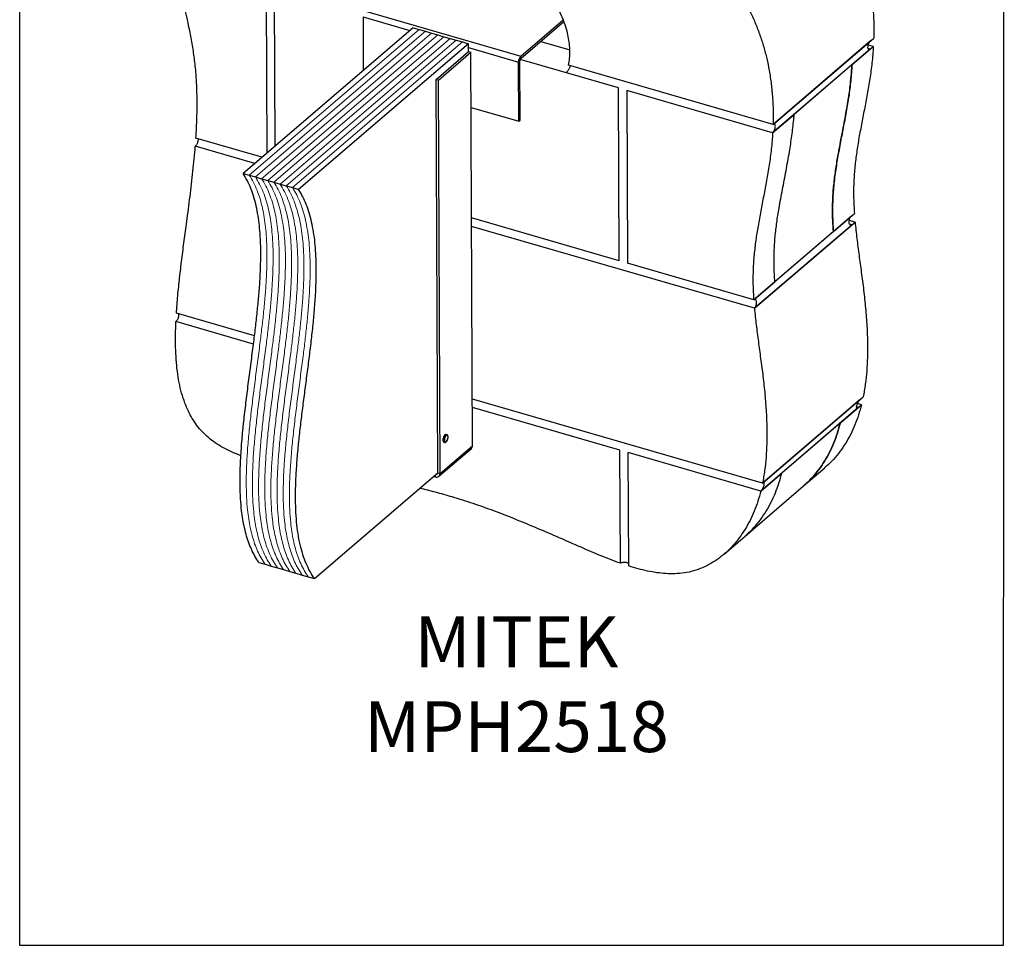
# Model space of a CAD drawing. Units: millimetres. Extents: x -1189 to -33, y -445 to 1189.
# Drawn here: x -1189 to -33, y -445 to 641 of the extents above; entities that cross this region are included whole.
import ezdxf

# ---------------------------------------------------------------- set-up
doc = ezdxf.new("R2010")
doc.units = ezdxf.units.MM
doc.header["$MEASUREMENT"] = 0
doc.layers.get('0').update_dxf_attribs({"linetype": 'CONTINUOUS', "lineweight": 15})
doc.layers.get('Defpoints').update_dxf_attribs({"linetype": 'CONTINUOUS'})
doc.layers.add('OBJ', color=179, linetype='CONTINUOUS')
doc.styles.add('SLDTEXTSTYLE0', font='TXT', dxfattribs={"width": 0.605})

msp = doc.modelspace()

# ---------------------------------------------------------------- linework, layer by layer
at = {"color": 7, "linetype": 'Continuous', "lineweight": 25}
for p, q in [((-899.8, 680.6), (-899, 484.3)), ((-889.3, 492.6), (-890.1, 677.7)), ((-783.2, 650.8), (-600.7, 597.9)), ((-785.8, 644), (-785.6, 581.4)), ((-785.8, 644), (-731.1, 628.1)), ((-600.7, 597.9), (-550.8, 640.7)), ((-600.7, 595.2), (-550.1, 638.6)), ((-727.2, 631.4), (-926.8, 460.5)), ((-727.2, 631.4), (-720, 629.3)), ((-720, 629.3), (-712.7, 627.2)), ((-712.7, 627.2), (-705.5, 625.1)), ((-705.5, 625.1), (-698.2, 623)), ((-698.2, 623), (-691, 620.9)), ((-691, 620.9), (-683.8, 618.8)), ((-683.8, 618.8), (-676.5, 616.8)), ((-676.5, 616.8), (-669.3, 614.7)), ((-669.3, 614.7), (-662, 612.6)), ((-577.1, 615.4), (-543.1, 605.6)), ((-304.4, 517.8), (-186.2, 619.1)), ((-189.9, 616), (-304.4, 517.8)), ((-662, 612.6), (-861.6, 441.6)), ((-700.2, 570.7), (-662, 603.4)), ((-697.4, 569.9), (-659.3, 602.6)), ((-662, 603.4), (-662, 612.6)), ((-662, 608.1), (-603.4, 591.1)), ((-662, 603.4), (-659.3, 602.6)), ((-657.3, 140.8), (-659.3, 602.6)), ((-190.3, 606.3), (-304.9, 508.2)), ((-211.8, 587.9), (-186.7, 609.4)), ((-190.3, 606.3), (-192.7, 607)), ((-186.7, 609.4), (-192.5, 611.1)), ((-603.4, 591.1), (-601.8, 592.5)), ((-603.1, 521.7), (-603.4, 591.1)), ((-601.5, 523), (-601.8, 592.5)), ((-486.1, 560.7), (-601.4, 594.1)), ((-600.7, 597.9), (-600.7, 595.2)), ((-304.4, 517.8), (-544.7, 587.5)), ((-211.8, 587.9), (-279.7, 529.7)), ((-700.2, 570.7), (-697.4, 569.9)), ((-698.2, 108.9), (-700.2, 570.7)), ((-695.5, 108.1), (-697.4, 569.9)), ((-485.2, 357.9), (-486.1, 560.7)), ((-476.3, 557.8), (-475.4, 355.1)), ((-304.9, 508.2), (-476.3, 557.8)), ((-659, 537.9), (-603.1, 521.7)), ((-603.1, 521.7), (-601.5, 523)), ((-304.9, 508.2), (-279.7, 529.7)), ((-904.6, 479.5), (-982.2, 501.9)), ((-913.2, 472.1), (-982.9, 492.3)), ((-926.8, 460.5), (-919.5, 458.4)), ((-919.5, 458.4), (-912.3, 456.3)), ((-912.3, 456.3), (-905, 454.2)), ((-905, 454.2), (-897.8, 452.1)), ((-897.8, 452.1), (-890.6, 450)), ((-890.6, 450), (-883.3, 447.9)), ((-883.3, 447.9), (-876.1, 445.8)), ((-876.1, 445.8), (-868.8, 443.7)), ((-868.8, 443.7), (-861.6, 441.6)), ((-485.2, 357.9), (-658.4, 408.1)), ((-212.5, 410.2), (-327.1, 312.1)), ((-233.6, 392.2), (-208.9, 413.4)), ((-208.1, 403.3), (-214.9, 405.3)), ((-326.3, 302.1), (-658.4, 398.3)), ((-326.3, 302.1), (-208.1, 403.3)), ((-211.7, 400.2), (-326.3, 302.1)), ((-211.7, 400.2), (-214.6, 401)), ((-233.6, 392.2), (-302.4, 333.3)), ((-327.1, 312.1), (-475.4, 355.1)), ((-327.1, 312.1), (-302.4, 333.3)), ((-913.4, 269.7), (-1005.1, 296.3)), ((-914.6, 260.2), (-1005.6, 286.6)), ((-316.8, 96.8), (-198.6, 198.1)), ((-316.8, 96.8), (-657.5, 195.5)), ((-484.3, 135.5), (-657.5, 185.7)), ((-204.3, 185.7), (-318.9, 87.6)), ((-202.2, 194.9), (-316.8, 96.8)), ((-225.4, 167.7), (-200.6, 188.9)), ((-204.3, 185.7), (-206.2, 186.3)), ((-200.6, 188.9), (-205.3, 190.2)), ((-225.4, 167.7), (-294.1, 108.8)), ((-687.4, 153.8), (-688.2, 154.1)), ((-695.5, 108.1), (-657.3, 140.8)), ((-690.8, 145), (-690, 144.8)), ((-690, 144.8), (-690.1, 144.8)), ((-696.8, 105), (-658.6, 137.7)), ((-483.7, 2.9), (-484.3, 135.5)), ((-473.9, -0.3), (-474.5, 132.7)), ((-318.9, 87.6), (-474.5, 132.7)), ((-843, -15.1), (-698.2, 108.9)), ((-702.9, 104.9), (-700.8, 104.3)), ((-700.8, 104.3), (-700.8, 106.7)), ((-698.2, 108.9), (-695.5, 108.1)), ((-318.9, 87.6), (-294.1, 108.8)), ((-268.5, 93.7), (-243.8, 114.9)), ((-337.3, 34.8), (-268.5, 93.7)), ((-362, 13.6), (-337.3, 34.8)), ((-908.2, 3.8), (-900.9, 1.7)), ((-900.9, 1.7), (-893.7, -0.4)), ((-893.7, -0.4), (-886.5, -2.5)), ((-886.5, -2.5), (-879.2, -4.6)), ((-879.2, -4.6), (-872, -6.7)), ((-872, -6.7), (-864.7, -8.8)), ((-864.7, -8.8), (-857.5, -10.9)), ((-857.5, -10.9), (-850.3, -13)), ((-850.3, -13), (-843, -15.1))]:
    msp.add_line(p, q, dxfattribs=at)
at = {"color": 7, "linetype": 'Continuous', "lineweight": 9}
for p, q in [((-720, 629.3), (-919.5, 458.4)), ((-712.7, 627.2), (-912.3, 456.3)), ((-705.5, 625.1), (-905, 454.2)), ((-698.2, 623), (-897.8, 452.1)), ((-691, 620.9), (-890.6, 450)), ((-683.8, 618.8), (-883.3, 447.9)), ((-676.5, 616.8), (-876.1, 445.8)), ((-669.3, 614.7), (-868.8, 443.7))]:
    msp.add_line(p, q, dxfattribs=at)
at = {"color": 7, "linetype": 'Continuous', "lineweight": 25, "flags": 128}
for points in [[(-688.2, 154.1), (-688.3, 154.1), (-689, 153.9), (-689.7, 153.4), (-690.4, 152.5), (-691, 151.4), (-691.5, 150.1), (-691.8, 148.7), (-691.9, 147.4), (-691.8, 146.3), (-691.4, 145.5), (-690.9, 145.1), (-690.8, 145)], [(-690.1, 144.8), (-690.1, 144.8), (-690.6, 145.3), (-690.9, 146.1), (-691.1, 147.2), (-691, 148.5), (-690.7, 149.8), (-690.2, 151.2), (-689.6, 152.3), (-688.9, 153.2), (-688.2, 153.7), (-687.5, 153.9), (-687.4, 153.8)], [(-686.7, 148.1), (-686.3, 149.4), (-686.1, 150.7), (-686.2, 151.9), (-686.5, 152.7), (-687, 153.2), (-687.6, 153.2), (-688.3, 152.8), (-689, 152), (-689.6, 150.9), (-690.1, 149.6), (-690.4, 148.3), (-690.4, 147), (-690.2, 146), (-689.8, 145.3), (-689.3, 145.1), (-688.6, 145.3), (-687.9, 145.9), (-687.2, 146.9), (-686.7, 148.1)]]:
    msp.add_lwpolyline(points, dxfattribs=at)
at = {"color": 7, "linetype": 'Continuous', "lineweight": 25}
for centre, radius, start, end in [((-593.5, 591.2), 9.88, 137.0564, 180.6989), ((-597.8, 592.5), 3.96, 137.0564, 180.6989), ((-661.3, 140.6), 4.01, 312.1878, 2.5755), ((-699.4, 107.9), 3.9, 248.583, 2.7035), ((-700.1, 108.8), 1.87, 257.3391, 3.2823)]:
    msp.add_arc(centre, radius, start, end, dxfattribs=at)
for points, knots in [([(-368.8, 874.5), (-363.7, 872.9), (-353.7, 869.9), (-339.2, 864.5), (-325.4, 858.6), (-312.5, 852.2), (-300.2, 845.3), (-288.8, 838), (-278, 830.2), (-267.1, 821.4), (-256.3, 811.4), (-245.6, 800.2), (-236, 788.4), (-227.4, 776.3), (-219.6, 763.7), (-212.7, 750.7), (-206.6, 737.4), (-201.5, 723.8), (-197.1, 710.1), (-193.5, 696.4), (-190.5, 681.8), (-188.2, 666.4), (-186.7, 650.4), (-186, 634.6), (-186.1, 624.2), (-186.2, 619.1)], [0, 0, 0, 0, 0.049249, 0.096016, 0.140503, 0.182918, 0.223471, 0.262374, 0.299836, 0.336064, 0.380161, 0.422999, 0.464921, 0.506227, 0.54717, 0.58902, 0.630866, 0.672822, 0.71495, 0.757269, 0.799758, 0.849977, 0.900218, 0.950299, 1, 1, 1, 1]), ([(-487, 773.2), (-481.9, 771.7), (-471.9, 768.7), (-457.4, 763.2), (-443.6, 757.3), (-430.7, 750.9), (-418.4, 744), (-407, 736.7), (-396.2, 729), (-385.3, 720.2), (-374.5, 710.2), (-363.8, 698.9), (-354.2, 687.2), (-345.6, 675.1), (-337.8, 662.5), (-330.9, 649.5), (-324.8, 636.1), (-319.7, 622.6), (-315.3, 608.9), (-311.7, 595.1), (-308.7, 580.5), (-306.4, 565.1), (-304.9, 549.1), (-304.2, 533.3), (-304.3, 523), (-304.4, 517.8)], [0, 0, 0, 0, 0.049249, 0.096016, 0.140503, 0.182918, 0.223471, 0.262374, 0.299836, 0.336064, 0.380161, 0.422999, 0.464921, 0.506227, 0.54717, 0.58902, 0.630866, 0.672822, 0.71495, 0.757269, 0.799758, 0.849977, 0.900218, 0.950299, 1, 1, 1, 1]), ([(-544.7, 587.5), (-544.2, 590.2), (-543.2, 595.5), (-542.9, 603.9), (-543.4, 612.4), (-544.8, 621), (-547, 630.3), (-550.5, 640.3), (-555.1, 650.7), (-560.7, 660.8), (-567.2, 670.6), (-574.3, 679.9), (-582.2, 688.5), (-590.6, 696.5), (-599.5, 703.6), (-608.7, 709.7), (-617.8, 714.6), (-626.5, 718.1), (-634.7, 720.6), (-643, 722.1), (-651.3, 722.6), (-659.5, 722), (-664.7, 720.7), (-667.3, 720.1)], [0, 0, 0, 0, 0.04453, 0.08827, 0.131496, 0.174419, 0.217191, 0.269731, 0.322279, 0.374839, 0.427357, 0.479743, 0.531895, 0.583724, 0.635177, 0.686266, 0.73709, 0.779403, 0.821879, 0.864792, 0.90849, 0.953396, 1, 1, 1, 1]), ([(-982.2, 501.9), (-981.7, 510.1), (-980.9, 524.4), (-980.7, 545.1), (-981.1, 563.6), (-982.3, 581.8), (-984.4, 599.5), (-987.3, 617), (-991.3, 637.2), (-996.7, 660.4), (-1003.4, 686.4), (-1007.4, 703.7), (-1009.4, 712.3)], [0, 0, 0, 0, 0.121239, 0.213257, 0.302761, 0.389485, 0.473389, 0.554991, 0.634846, 0.757881, 0.879177, 1, 1, 1, 1]), ([(-190.3, 606.3), (-190.6, 606.1), (-191.3, 605.6), (-192.1, 605.7), (-192.7, 606.4), (-193, 607.6), (-192.9, 609.2), (-192.6, 611), (-192, 612.9), (-191.1, 614.5), (-190.4, 615.5), (-190, 615.9), (-189.9, 616)], [0, 0, 0, 0, 0.1071572, 0.2143106, 0.3215716, 0.4290233, 0.5365926, 0.6441567, 0.7516303, 0.858998, 0.9662896, 1, 1, 1, 1]), ([(-186.7, 609.4), (-187.1, 603), (-188.1, 590.2), (-190.7, 571.6), (-193.8, 553.4), (-197.2, 535.4), (-200.7, 517.7), (-203.9, 500.3), (-206.6, 483.2), (-208.6, 466.2), (-209.8, 449), (-210, 431.3), (-209.2, 419.4), (-208.9, 413.4)], [0, 0, 0, 0, 0.096675, 0.192335, 0.287186, 0.381317, 0.474752, 0.567497, 0.65435, 0.74074, 0.826894, 0.913185, 1, 1, 1, 1]), ([(-542.9, 586.9), (-542.8, 586.8), (-542.8, 586.3), (-543.2, 585), (-543.9, 583.3), (-545, 581.5), (-546.1, 579.9), (-547, 578.9), (-547.4, 578.6), (-547.5, 578.5)], [0, 0, 0, 0, 0.081542, 0.254292, 0.432058, 0.611857, 0.787835, 0.954995, 1, 1, 1, 1]), ([(-211.8, 587.9), (-212.2, 581.6), (-213, 568.9), (-214.9, 554.6), (-216.2, 546.5), (-216.5, 544.5)], [0, 0, 0, 0, 0.430904, 0.862698, 1, 1, 1, 1]), ([(-216.5, 544.5), (-215.5, 550.7), (-213.7, 563), (-212.4, 577.5), (-211.9, 585.8), (-211.8, 587.9)], [0, 0, 0, 0, 0.430834, 0.862343, 1, 1, 1, 1]), ([(-216.5, 544.5), (-217.6, 538.2), (-219.7, 525.5), (-223.4, 506.8), (-227, 488.2), (-230.2, 469.6), (-232.8, 450.8), (-234.4, 431.7), (-234.8, 412.2), (-234, 398.8), (-233.6, 392.2)], [0, 0, 0, 0, 0.127712, 0.254423, 0.38015, 0.504919, 0.628852, 0.752265, 0.875745, 1, 1, 1, 1]), ([(-233.6, 392.2), (-234, 398.2), (-234.7, 410.1), (-234.6, 427.7), (-233.4, 444.9), (-231.4, 461.8), (-228.4, 480.3), (-224.7, 500.4), (-220.3, 522.3), (-217.8, 537.1), (-216.5, 544.5)], [0, 0, 0, 0, 0.111379, 0.222087, 0.332615, 0.443443, 0.554862, 0.701885, 0.850257, 1, 1, 1, 1]), ([(-285.2, 485.7), (-284.2, 491.9), (-282.3, 504.3), (-280.5, 519.1), (-279.8, 527.7), (-279.7, 529.7)], [0, 0, 0, 0, 0.430834, 0.862343, 1, 1, 1, 1]), ([(-285.2, 485.7), (-284.2, 491.9), (-282.3, 504.3), (-280.5, 519.1), (-279.8, 527.7), (-279.7, 529.7)], [0, 0, 0, 0, 0.430834, 0.862343, 1, 1, 1, 1]), ([(-304.9, 508.2), (-304.5, 508.5), (-303.9, 509.2), (-303, 510.7), (-302.3, 512.5), (-301.8, 514.3), (-301.7, 516), (-301.9, 517.4), (-302.4, 518.3), (-303.2, 518.5), (-303.9, 518.3), (-304.3, 517.9), (-304.4, 517.8)], [0, 0, 0, 0, 0.1071572, 0.2143106, 0.3215716, 0.4290233, 0.5365926, 0.6441567, 0.7516303, 0.858998, 0.9662896, 1, 1, 1, 1]), ([(-979.8, 501.2), (-979.8, 501), (-979.6, 500.5), (-979.7, 499), (-980.1, 497.2), (-980.8, 495.4), (-981.6, 493.8), (-982.4, 492.8), (-982.8, 492.4), (-982.9, 492.3)], [0, 0, 0, 0, 0.09472, 0.265247, 0.436038, 0.606796, 0.777204, 0.947093, 1, 1, 1, 1]), ([(-304.9, 508.2), (-305.3, 501.7), (-306.3, 489), (-308.9, 470.3), (-312, 452.1), (-315.4, 434.2), (-318.9, 416.4), (-322.1, 399.1), (-324.8, 381.9), (-326.8, 365), (-328, 347.7), (-328.2, 330.1), (-327.5, 318.1), (-327.1, 312.1)], [0, 0, 0, 0, 0.096675, 0.192335, 0.287186, 0.381317, 0.474752, 0.567497, 0.65435, 0.74074, 0.826894, 0.913185, 1, 1, 1, 1]), ([(-1005.1, 296.3), (-1004.6, 303.1), (-1003.6, 317.1), (-1001.3, 338.2), (-998.8, 359.7), (-995.9, 381.7), (-992.6, 406.2), (-989.1, 433.3), (-985.5, 462.7), (-983.8, 482.5), (-982.9, 492.3)], [0, 0, 0, 0, 0.1034844, 0.210827, 0.3213165, 0.4342094, 0.5487439, 0.6999302, 0.8509024, 1, 1, 1, 1]), ([(-302.4, 333.3), (-302.7, 339.3), (-303.4, 351.2), (-303.3, 368.8), (-302.1, 386), (-300.1, 402.9), (-297.2, 421.4), (-293.4, 441.5), (-289.1, 463.4), (-286.5, 478.2), (-285.2, 485.7)], [0, 0, 0, 0, 0.111379, 0.222087, 0.332615, 0.443443, 0.554862, 0.701885, 0.850257, 1, 1, 1, 1]), ([(-302.4, 333.3), (-302.7, 339.3), (-303.4, 351.2), (-303.3, 368.8), (-302.1, 386), (-300.1, 402.9), (-297.2, 421.4), (-293.4, 441.5), (-289.1, 463.4), (-286.5, 478.2), (-285.2, 485.7)], [0, 0, 0, 0, 0.1113789, 0.222087, 0.3326153, 0.4434435, 0.5548619, 0.7018849, 0.8502571, 1, 1, 1, 1]), ([(-908.2, 3.8), (-909.8, 6.2), (-912.9, 10.9), (-917, 19.1), (-920.5, 27.7), (-923.4, 36.9), (-925.7, 46.6), (-927.6, 56.8), (-929.1, 68.8), (-930.1, 82.7), (-930.5, 98.6), (-930.2, 115.2), (-929.2, 133.5), (-927.7, 153.3), (-925.4, 174.7), (-922.8, 196.5), (-920, 218.6), (-917.1, 240.7), (-914.3, 261.7), (-911.9, 281.5), (-909.9, 300.1), (-908.1, 318.4), (-906.8, 336.3), (-906.1, 353.8), (-905.9, 370.7), (-906.4, 385.8), (-907.6, 399.2), (-909.1, 410.9), (-911.3, 422.2), (-914.1, 432.8), (-917.6, 442.8), (-921.7, 452.2), (-925.1, 457.7), (-926.8, 460.5)], [0, 0, 0, 0, 0.028504, 0.055854, 0.082245, 0.107861, 0.132877, 0.157452, 0.181728, 0.214834, 0.24786, 0.280989, 0.31434, 0.354412, 0.394898, 0.435742, 0.476837, 0.518046, 0.55922, 0.594377, 0.629329, 0.664026, 0.698446, 0.732614, 0.766607, 0.800565, 0.827361, 0.854404, 0.881858, 0.909917, 0.9388, 0.968743, 1, 1, 1, 1]), ([(-843, -15.1), (-844.8, -12.4), (-848.3, -7.1), (-852.9, 2.5), (-856.8, 13.1), (-860, 24.8), (-862.4, 37.7), (-864.1, 51.5), (-865, 66.1), (-865.3, 82.3), (-864.9, 99.9), (-863.8, 118.9), (-862.1, 138.2), (-860.1, 157.9), (-857.7, 177.6), (-855.1, 197.6), (-852.5, 217.7), (-849.8, 238), (-847.3, 258.2), (-845, 278.3), (-843.1, 298.1), (-841.8, 316.1), (-841, 332.1), (-840.8, 346.2), (-841, 359.9), (-841.7, 373.2), (-843, 385.8), (-845, 397.8), (-847.6, 408.9), (-850.7, 419.3), (-854.4, 428.7), (-858.1, 436.1), (-860.6, 440.1), (-861.6, 441.6)], [0, 0, 0, 0, 0.0313368, 0.0627793, 0.0942013, 0.1255101, 0.1568474, 0.1882916, 0.2197633, 0.2511384, 0.2879485, 0.3247986, 0.3617398, 0.3987557, 0.4357783, 0.4727036, 0.5104109, 0.5481632, 0.585909, 0.6236124, 0.661267, 0.6989092, 0.7270795, 0.7553339, 0.7835874, 0.811785, 0.8399075, 0.8683419, 0.8969002, 0.9255092, 0.9540835, 0.9825313, 1, 1, 1, 1]), ([(-211.7, 400.2), (-212.1, 400), (-212.7, 399.5), (-213.6, 399.7), (-214.4, 400.4), (-214.9, 401.6), (-215.1, 403.3), (-215, 405.2), (-214.5, 407.1), (-213.8, 408.7), (-213.1, 409.7), (-212.6, 410.1), (-212.5, 410.2)], [0, 0, 0, 0, 0.106888, 0.213769, 0.320856, 0.428345, 0.536148, 0.644035, 0.751772, 0.85923, 0.966414, 1, 1, 1, 1]), ([(-208.1, 403.3), (-207.4, 396.9), (-206.1, 383.9), (-203.5, 364.3), (-200.7, 344), (-198, 323.3), (-195.7, 302.2), (-194.1, 281.2), (-193.4, 261.8), (-193.5, 244.3), (-194.3, 228.5), (-195.9, 213), (-197.7, 203), (-198.6, 198.1)], [0, 0, 0, 0, 0.0927939, 0.1863961, 0.2806941, 0.3814004, 0.4825773, 0.5839456, 0.6851435, 0.7643646, 0.8432449, 0.9217715, 1, 1, 1, 1]), ([(-326.3, 302.1), (-326, 302.4), (-325.3, 303.1), (-324.5, 304.7), (-324, 306.5), (-323.8, 308.4), (-323.9, 310.2), (-324.3, 311.6), (-324.9, 312.5), (-325.8, 312.8), (-326.6, 312.5), (-327, 312.2), (-327.1, 312.1)], [0, 0, 0, 0, 0.106888, 0.2137687, 0.320856, 0.4283449, 0.5361483, 0.6440351, 0.7517715, 0.8592302, 0.9664142, 1, 1, 1, 1]), ([(-326.3, 302.1), (-325.6, 295.6), (-324.3, 282.6), (-321.7, 263), (-319, 242.8), (-316.2, 222.1), (-313.9, 200.9), (-312.3, 179.9), (-311.6, 160.6), (-311.7, 143), (-312.5, 127.2), (-314.1, 111.7), (-315.9, 101.8), (-316.8, 96.8)], [0, 0, 0, 0, 0.092794, 0.186396, 0.280694, 0.3814, 0.482577, 0.583946, 0.685143, 0.764365, 0.843245, 0.921771, 1, 1, 1, 1]), ([(-1002.7, 295.6), (-1002.6, 295.3), (-1002.4, 294.8), (-1002.5, 293.3), (-1002.9, 291.5), (-1003.5, 289.7), (-1004.4, 288.1), (-1005.1, 287.1), (-1005.5, 286.7), (-1005.6, 286.6)], [0, 0, 0, 0, 0.095035, 0.265541, 0.436116, 0.606559, 0.776763, 0.946732, 1, 1, 1, 1]), ([(-929.4, 129.2), (-930, 129.4), (-933.9, 130.8), (-941, 133.8), (-950.5, 138.5), (-959.4, 143.9), (-967.5, 150.1), (-974.7, 157), (-981.1, 164.6), (-986.6, 172.8), (-991.3, 181.6), (-995.5, 191.6), (-999.2, 202.8), (-1002.1, 215.3), (-1004.2, 228.5), (-1005.5, 242.2), (-1006.1, 256.6), (-1006.2, 271.5), (-1005.8, 281.5), (-1005.6, 286.6)], [0, 0, 0, 0, 0.009907, 0.0672, 0.12129, 0.174276, 0.224537, 0.273005, 0.320781, 0.368873, 0.418138, 0.46925, 0.533026, 0.600635, 0.672355, 0.748265, 0.828302, 0.912296, 1, 1, 1, 1]), ([(-200.6, 188.9), (-201.7, 184.9), (-203.9, 176.9), (-208.1, 165.4), (-213.1, 154.3), (-219, 143.8), (-225.8, 133.9), (-233.3, 124.9), (-239.3, 118.6), (-243.1, 115.6), (-243.9, 115)], [0, 0, 0, 0, 0.136515, 0.273308, 0.41081, 0.549555, 0.689798, 0.830765, 0.963334, 1, 1, 1, 1]), ([(-204.3, 185.7), (-204.6, 185.5), (-205.2, 185.1), (-205.9, 185.1), (-206.3, 185.7), (-206.3, 186.8), (-206, 188.3), (-205.4, 190.1), (-204.6, 191.9), (-203.6, 193.5), (-202.8, 194.4), (-202.3, 194.8), (-202.2, 194.9)], [0, 0, 0, 0, 0.1040288, 0.2080109, 0.3133122, 0.4213074, 0.5315919, 0.6427118, 0.7529541, 0.8611977, 0.9672907, 1, 1, 1, 1]), ([(-225.4, 167.7), (-226.5, 163.7), (-228.6, 155.7), (-232.9, 144.2), (-237.9, 133.1), (-243.7, 122.6), (-250.5, 112.7), (-257.8, 104), (-263.9, 97.7), (-267.5, 94.7), (-268.6, 93.8)], [0, 0, 0, 0, 0.136514, 0.273305, 0.410806, 0.549549, 0.68979, 0.830757, 0.950652, 1, 1, 1, 1]), ([(-268.6, 93.8), (-267.5, 94.7), (-263.9, 97.7), (-257.8, 104), (-250.5, 112.7), (-243.7, 122.6), (-237.9, 133.1), (-232.9, 144.2), (-228.6, 155.7), (-226.5, 163.7), (-225.4, 167.7)], [0, 0, 0, 0, 0.049348, 0.169243, 0.31021, 0.450451, 0.589194, 0.726695, 0.863486, 1, 1, 1, 1]), ([(-688.2, 154), (-688.3, 154), (-688.6, 154.2), (-689.2, 154), (-689.9, 153.6), (-690.5, 152.8), (-691.1, 151.8), (-691.5, 150.9), (-691.7, 150.3), (-691.7, 150.2)], [0, 0, 0, 0, 0.078563, 0.237259, 0.40143, 0.584955, 0.772401, 0.957762, 1, 1, 1, 1]), ([(-686.6, 148), (-686.6, 148.3), (-686.3, 148.9), (-686.1, 150), (-686, 151.2), (-686.2, 152.3), (-686.5, 153.1), (-686.9, 153.7), (-687.3, 153.8), (-687.4, 153.8)], [0, 0, 0, 0, 0.08814, 0.256719, 0.426399, 0.598133, 0.774137, 0.919466, 1, 1, 1, 1]), ([(-691.7, 150.2), (-691.8, 149.9), (-692, 149.2), (-692.1, 148), (-692.1, 146.8), (-691.8, 145.9), (-691.4, 145.3), (-691, 145.1), (-690.8, 145)], [0, 0, 0, 0, 0.142256, 0.327181, 0.513741, 0.704125, 0.869704, 1, 1, 1, 1]), ([(-690.1, 144.8), (-690, 144.8), (-689.8, 144.7), (-689.2, 144.7), (-688.5, 145.1), (-687.9, 145.7), (-687.2, 146.7), (-686.8, 147.5), (-686.7, 148), (-686.6, 148)], [0, 0, 0, 0, 0.0456809, 0.2166044, 0.3858436, 0.5747983, 0.7745376, 0.9610395, 1, 1, 1, 1]), ([(-337.3, 34.9), (-336.3, 35.8), (-332.6, 38.8), (-326.5, 45.1), (-319.2, 53.8), (-312.5, 63.8), (-306.6, 74.3), (-301.6, 85.3), (-297.4, 96.8), (-295.2, 104.8), (-294.1, 108.8)], [0, 0, 0, 0, 0.049348, 0.169243, 0.31021, 0.450451, 0.589194, 0.726695, 0.863486, 1, 1, 1, 1]), ([(-337.3, 34.9), (-336.3, 35.8), (-332.6, 38.8), (-326.5, 45.1), (-319.2, 53.8), (-312.5, 63.8), (-306.6, 74.3), (-301.6, 85.3), (-297.4, 96.8), (-295.2, 104.8), (-294.1, 108.8)], [0, 0, 0, 0, 0.049348, 0.169243, 0.31021, 0.450451, 0.589194, 0.726695, 0.863486, 1, 1, 1, 1]), ([(-318.9, 87.6), (-318.5, 87.9), (-317.9, 88.6), (-316.8, 90), (-315.9, 91.7), (-315.2, 93.5), (-314.7, 95.1), (-314.7, 96.5), (-315, 97.3), (-315.6, 97.5), (-316.3, 97.2), (-316.7, 96.9), (-316.8, 96.8)], [0, 0, 0, 0, 0.104029, 0.208011, 0.313312, 0.421307, 0.531592, 0.642712, 0.752954, 0.861198, 0.967291, 1, 1, 1, 1]), ([(-483.7, 2.9), (-487.6, 4.3), (-495.5, 7.2), (-512, 13.8), (-533.1, 22.9), (-558.4, 34.1), (-583.3, 44.8), (-607.8, 54.9), (-632.2, 64.4), (-656.6, 73.1), (-679.4, 80.3), (-700.4, 86.3), (-713.1, 89.4), (-719.3, 90.9)], [0, 0, 0, 0, 0.049992, 0.100314, 0.210521, 0.319105, 0.424991, 0.528934, 0.631854, 0.734715, 0.838539, 0.921312, 1, 1, 1, 1]), ([(-318.9, 87.6), (-319.9, 83.6), (-322.1, 75.6), (-326.3, 64.1), (-331.3, 53.1), (-337.2, 42.6), (-344, 32.7), (-351.5, 23.6), (-359.5, 15.6), (-368.1, 8.5), (-377.4, 2.4), (-387.2, -2.5), (-397.6, -6.3), (-408.5, -8.7), (-419.4, -9.6), (-430.3, -9.4), (-440.9, -8.3), (-451.7, -6.3), (-462.8, -3.7), (-470.2, -1.4), (-473.9, -0.3)], [0, 0, 0, 0, 0.059599, 0.119319, 0.179349, 0.239921, 0.301148, 0.362691, 0.420567, 0.478089, 0.535027, 0.591226, 0.64663, 0.701306, 0.755558, 0.803458, 0.851721, 0.900523, 0.949948, 1, 1, 1, 1]), ([(-483.7, 2.9), (-483.3, 3.2), (-482.6, 3.7), (-480.9, 4.1), (-479, 4.3), (-477, 4.1), (-475.4, 3.5), (-474.3, 3), (-474, 2.6), (-473.9, 2.6)], [0, 0, 0, 0, 0.160805, 0.321604, 0.482547, 0.643733, 0.805049, 0.966329, 1, 1, 1, 1])]:
    msp.add_open_spline(points, degree=3, knots=knots, dxfattribs=at)
at = {"color": 7, "linetype": 'Continuous', "lineweight": 9}
for points in [[(-900.9, 1.7), (-902.5, 4.1), (-905.7, 8.8), (-909.8, 17), (-913.3, 25.6), (-916.1, 34.8), (-918.5, 44.5), (-920.3, 54.7), (-921.8, 66.7), (-922.8, 80.6), (-923.2, 96.5), (-922.9, 113.1), (-922, 131.4), (-920.4, 151.2), (-918.2, 172.6), (-915.6, 194.4), (-912.8, 216.5), (-909.8, 238.6), (-907.1, 259.6), (-904.7, 279.4), (-902.6, 298), (-900.9, 316.3), (-899.6, 334.2), (-898.8, 351.7), (-898.7, 368.6), (-899.2, 383.7), (-900.3, 397.1), (-901.9, 408.8), (-904, 420.1), (-906.8, 430.7), (-910.3, 440.7), (-914.5, 450.1), (-917.8, 455.6), (-919.5, 458.4)], [(-893.7, -0.4), (-895.3, 2), (-898.5, 6.7), (-902.5, 14.9), (-906, 23.5), (-908.9, 32.7), (-911.2, 42.4), (-913.1, 52.6), (-914.6, 64.6), (-915.6, 78.5), (-916, 94.5), (-915.7, 111), (-914.8, 129.3), (-913.2, 149.1), (-911, 170.5), (-908.4, 192.3), (-905.5, 214.4), (-902.6, 236.5), (-899.9, 257.5), (-897.4, 277.3), (-895.4, 295.9), (-893.6, 314.2), (-892.4, 332.1), (-891.6, 349.6), (-891.4, 366.5), (-892, 381.6), (-893.1, 395), (-894.6, 406.7), (-896.8, 418), (-899.6, 428.6), (-903.1, 438.6), (-907.3, 448), (-910.6, 453.5), (-912.3, 456.3)], [(-886.5, -2.5), (-888.1, -0.1), (-891.2, 4.7), (-895.3, 12.8), (-898.8, 21.4), (-901.7, 30.6), (-904, 40.3), (-905.8, 50.5), (-907.3, 62.5), (-908.4, 76.4), (-908.7, 92.4), (-908.4, 108.9), (-907.5, 127.2), (-905.9, 147), (-903.7, 168.5), (-901.1, 190.2), (-898.3, 212.3), (-895.4, 234.4), (-892.6, 255.4), (-890.2, 275.3), (-888.1, 293.8), (-886.4, 312.1), (-885.1, 330), (-884.3, 347.5), (-884.2, 364.4), (-884.7, 379.5), (-885.8, 392.9), (-887.4, 404.6), (-889.6, 415.9), (-892.3, 426.5), (-895.8, 436.5), (-900, 445.9), (-903.3, 451.4), (-905, 454.2)], [(-879.2, -4.6), (-880.8, -2.2), (-884, 2.6), (-888, 10.7), (-891.5, 19.3), (-894.4, 28.5), (-896.8, 38.2), (-898.6, 48.4), (-900.1, 60.4), (-901.1, 74.3), (-901.5, 90.3), (-901.2, 106.8), (-900.3, 125.1), (-898.7, 144.9), (-896.5, 166.4), (-893.9, 188.1), (-891, 210.2), (-888.1, 232.3), (-885.4, 253.3), (-882.9, 273.2), (-880.9, 291.7), (-879.2, 310), (-877.9, 327.9), (-877.1, 345.4), (-877, 362.3), (-877.5, 377.4), (-878.6, 390.8), (-880.2, 402.5), (-882.3, 413.8), (-885.1, 424.4), (-888.6, 434.4), (-892.8, 443.9), (-896.1, 449.3), (-897.8, 452.1)], [(-872, -6.7), (-873.6, -4.3), (-876.7, 0.5), (-880.8, 8.6), (-884.3, 17.2), (-887.2, 26.4), (-889.5, 36.1), (-891.4, 46.3), (-892.9, 58.3), (-893.9, 72.2), (-894.3, 88.2), (-894, 104.8), (-893, 123), (-891.4, 142.8), (-889.2, 164.3), (-886.6, 186.1), (-883.8, 208.1), (-880.9, 230.2), (-878.1, 251.2), (-875.7, 271.1), (-873.6, 289.6), (-871.9, 307.9), (-870.6, 325.8), (-869.9, 343.3), (-869.7, 360.2), (-870.2, 375.3), (-871.4, 388.7), (-872.9, 400.4), (-875.1, 411.7), (-877.9, 422.3), (-881.4, 432.3), (-885.5, 441.8), (-888.9, 447.2), (-890.6, 450)], [(-864.7, -8.8), (-866.3, -6.4), (-869.5, -1.6), (-873.6, 6.5), (-877.1, 15.1), (-879.9, 24.3), (-882.3, 34), (-884.1, 44.2), (-885.6, 56.2), (-886.6, 70.1), (-887, 86.1), (-886.7, 102.7), (-885.8, 120.9), (-884.2, 140.7), (-882, 162.2), (-879.4, 184), (-876.6, 206), (-873.6, 228.1), (-870.9, 249.1), (-868.5, 269), (-866.4, 287.5), (-864.7, 305.8), (-863.4, 323.7), (-862.6, 341.2), (-862.5, 358.1), (-863, 373.2), (-864.1, 386.6), (-865.7, 398.3), (-867.8, 409.6), (-870.6, 420.2), (-874.1, 430.2), (-878.3, 439.7), (-881.6, 445.1), (-883.3, 447.9)], [(-857.5, -10.9), (-859.1, -8.5), (-862.3, -3.7), (-866.3, 4.4), (-869.8, 13), (-872.7, 22.2), (-875, 32), (-876.9, 42.1), (-878.4, 54.1), (-879.4, 68), (-879.8, 84), (-879.5, 100.6), (-878.6, 118.8), (-877, 138.6), (-874.8, 160.1), (-872.2, 181.9), (-869.3, 203.9), (-866.4, 226), (-863.7, 247), (-861.2, 266.9), (-859.2, 285.4), (-857.4, 303.7), (-856.2, 321.6), (-855.4, 339.1), (-855.2, 356), (-855.8, 371.1), (-856.9, 384.5), (-858.4, 396.2), (-860.6, 407.5), (-863.4, 418.1), (-866.9, 428.1), (-871.1, 437.6), (-874.4, 443), (-876.1, 445.8)], [(-850.3, -13), (-851.9, -10.6), (-855, -5.8), (-859.1, 2.3), (-862.6, 10.9), (-865.5, 20.1), (-867.8, 29.9), (-869.6, 40), (-871.1, 52), (-872.2, 65.9), (-872.5, 81.9), (-872.2, 98.5), (-871.3, 116.7), (-869.7, 136.5), (-867.5, 158), (-864.9, 179.8), (-862.1, 201.8), (-859.2, 223.9), (-856.4, 244.9), (-854, 264.8), (-851.9, 283.3), (-850.2, 301.6), (-848.9, 319.5), (-848.1, 337), (-848, 353.9), (-848.5, 369), (-849.6, 382.4), (-851.2, 394.1), (-853.4, 405.4), (-856.1, 416), (-859.6, 426), (-863.8, 435.5), (-867.1, 440.9), (-868.8, 443.7)]]:
    msp.add_open_spline(points, degree=3, knots=[0, 0, 0, 0, 0.028504, 0.055854, 0.082245, 0.107861, 0.132877, 0.157452, 0.181728, 0.214834, 0.24786, 0.280989, 0.31434, 0.354412, 0.394898, 0.435742, 0.476837, 0.518046, 0.55922, 0.594377, 0.629329, 0.664026, 0.698446, 0.732614, 0.766607, 0.800565, 0.827361, 0.854404, 0.881858, 0.909917, 0.9388, 0.968743, 1, 1, 1, 1], dxfattribs=at)
at = {"layer": 'Defpoints'}
msp.add_lwpolyline([(-32.9, 1188.6), (-1189.2, 1188.6), (-1189.2, -445.4), (-33.9, -445.5)], close=True, dxfattribs=at)

# ---------------------------------------------------------------- texts
at = {"layer": 'OBJ', "color": 7, "insert": (-605.8, -218.7), "char_height": 59.714, "attachment_point": 8, "style": 'SLDTEXTSTYLE0'}
msp.add_mtext('{\\fArial|b0|i0|c0|p34;MITEK MPH2518}', dxfattribs=at)

doc.saveas('drawing.dxf')
